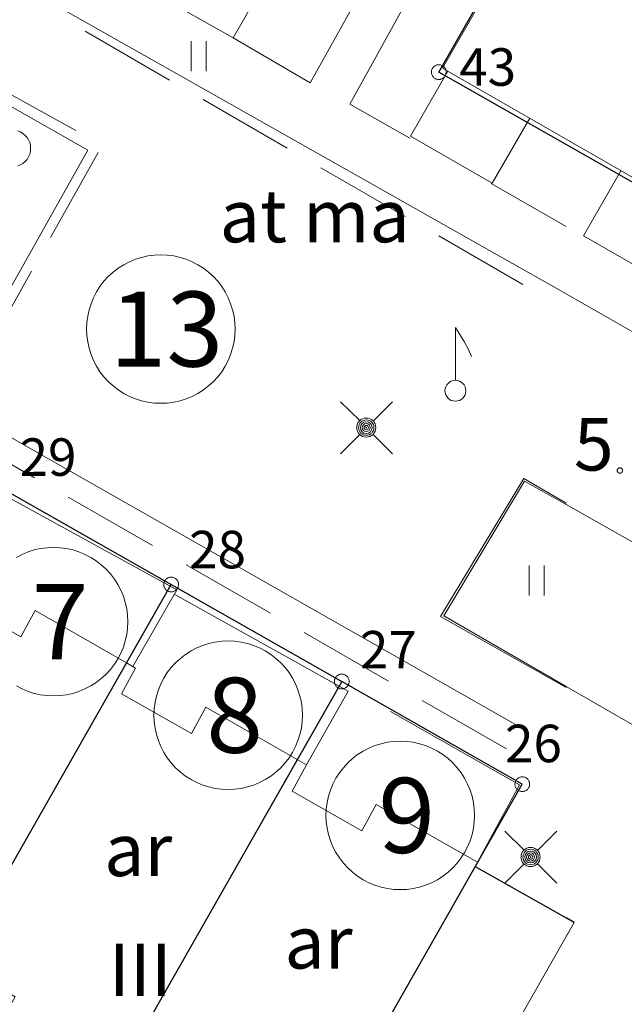
# Model space of a CAD drawing. Units: metres. Extents: x 25498812 to 25500367, y 6673711 to 6674926.
# Drawn here: x 25498982 to 25499002, y 6674633 to 6674666 of the extents above; entities that cross this region are included whole.
import ezdxf

# ---------------------------------------------------------------- set-up
doc = ezdxf.new("R2010")
doc.units = ezdxf.units.M
doc.header["$MEASUREMENT"] = 0
doc.linetypes.add('DGN Style 3', pattern=[453.596637, 323.997598, -129.599039])
for name, color, linetype in [('KANTA_JOH_Pylväs_Valaisinpylväs_symboli', 10, 'Continuous'), ('KANTA_KII_Rajaviiva_Tontin_tai_yl_al_raja', 10, 'Continuous'), ('KANTA_MAA_Maakohde_3D_apuviiva', 10, 'Continuous'), ('KANTA_RAK_Rakennus_Asuinrakennus_kerrosluku', 10, 'Continuous')]:
    doc.layers.add(name, color=color, linetype=linetype)
for name, color, linetype, lineweight in [('KANTA_KAS_Kasvillisuus_Lehtipuu_symboli', 7, 'Continuous', 0), ('KANTA_KII_Rajamerkki_Tonttipyykki', 7, 'Continuous', 0), ('KANTA_KII_Rajamerkki_Tonttipyykki_numero', 7, 'Continuous', 0), ('KANTA_KII_Tontti_Nro_symboli', 7, 'Continuous', 0), ('KANTA_KII_Tontti_Tontti_numero', 7, 'Continuous', 0), ('KANTA_KOR_Korkeuspiste_N2000', 7, 'Continuous', 0), ('KANTA_KOR_Korkeuspiste_symboli_N2000', 7, 'Continuous', 0), ('KANTA_MAA_Maa_alue_Nurmikko_symboli', 7, 'Continuous', 0), ('KANTA_MAT_Maanalainen_tila_käyttötarkoitus', 7, 'Continuous', 0), ('KANTA_MAT_Maanalainen_tila_sisäänkäynti_viiva', 7, 'Continuous', 0), ('KANTA_RAK_Rakennelma_Parveke_viiva', 7, 'Continuous', 0), ('KANTA_RAK_Rakennus_Asuinrak_käyttötarkoitus', 7, 'Continuous', 0), ('KANTA_RAK_Rakennus_Asuinrakennus_alue', 7, 'Continuous', 0), ('KANTA_RKN_Aita_Kiviaita_viiva', 7, 'Continuous', 0), ('KANTA_RKN_Aita_Tukimuuri_yläreuna_viiva', 7, 'Continuous', 0), ('KANTA_RKN_Rakenne_Lipputanko_symboli', 7, 'Continuous', 0)]:
    doc.layers.add(name, color=color, linetype=linetype, lineweight=lineweight)
doc.styles.add('Style-Arial Narrow', font='txt')
doc.linetypes.add('kmo_kiviaita', pattern='A,1.5,[9,dgnlstyle-kmoviiva.shx,S=0.007937,R=0,X=0,Y=0],13.5', length=15)
doc.linetypes.add('kmo_tukimuuri', pattern='A,1.5,[10,dgnlstyle-kmoviiva.shx,S=0.007937,R=0,X=0,Y=0],13.5', length=15)

msp = doc.modelspace()

# ---------------------------------------------------------------- linework, layer by layer
at = {"layer": 'KANTA_JOH_Pylväs_Valaisinpylväs_symboli', "color": 255, "linetype": 'Continuous', "lineweight": 0, "flags": 128}
for points in [[(25498993.127, 6674652.845), (25498992.485, 6674653.473)], [(25498993.577, 6674652.832), (25498994.219, 6674653.473)], [(25498992.485, 6674651.74), (25498993.127, 6674652.381)], [(25498993.571, 6674652.388), (25498994.219, 6674651.74)], [(25498998.602, 6674638.534), (25498997.96, 6674639.162)], [(25498999.052, 6674638.52), (25498999.694, 6674639.162)], [(25498997.96, 6674637.428), (25498998.602, 6674638.07)], [(25498999.045, 6674638.077), (25498999.694, 6674637.428)]]:
    msp.add_lwpolyline(points, dxfattribs=at)
at = {"layer": 'KANTA_JOH_Pylväs_Valaisinpylväs_symboli', "color": 255, "linetype": 'Continuous', "lineweight": 0}
for centre, radius in [((25498993.345, 6674652.613), 0.319), ((25498993.345, 6674652.613), 0.257), ((25498993.345, 6674652.613), 0.196), ((25498993.345, 6674652.613), 0.135), ((25498993.345, 6674652.613), 0.0735), ((25498993.345, 6674652.613), 0.0123), ((25498998.82, 6674638.302), 0.319), ((25498998.82, 6674638.302), 0.257), ((25498998.82, 6674638.302), 0.196), ((25498998.82, 6674638.302), 0.135), ((25498998.82, 6674638.302), 0.0735), ((25498998.82, 6674638.302), 0.0123)]:
    msp.add_circle(centre, radius, dxfattribs=at)
at = {"layer": 'KANTA_KAS_Kasvillisuus_Lehtipuu_symboli', "color": 255, "linetype": 'Continuous', "lineweight": 0}
msp.add_arc((25498981.553, 6674661.917), 0.612, 287.1363, 72.8637, dxfattribs=at)
at = {"layer": 'KANTA_KII_Rajamerkki_Tonttipyykki', "color": 255, "linetype": 'Continuous', "lineweight": 0, "flags": 128}
for points in [[(25498996.006, 6674664.461), (25498996.005, 6674664.483), (25498996.002, 6674664.504), (25498995.997, 6674664.525), (25498995.991, 6674664.545), (25498995.983, 6674664.565), (25498995.973, 6674664.584), (25498995.961, 6674664.602), (25498995.948, 6674664.619), (25498995.934, 6674664.635), (25498995.918, 6674664.649), (25498995.901, 6674664.662), (25498995.883, 6674664.674), (25498995.864, 6674664.684), (25498995.844, 6674664.692), (25498995.823, 6674664.699), (25498995.803, 6674664.703), (25498995.781, 6674664.706), (25498995.76, 6674664.707), (25498995.738, 6674664.706), (25498995.717, 6674664.703), (25498995.696, 6674664.699), (25498995.676, 6674664.692), (25498995.656, 6674664.684), (25498995.637, 6674664.674), (25498995.619, 6674664.662), (25498995.602, 6674664.649), (25498995.586, 6674664.635), (25498995.572, 6674664.619), (25498995.559, 6674664.602), (25498995.547, 6674664.584), (25498995.537, 6674664.565), (25498995.529, 6674664.545), (25498995.523, 6674664.525), (25498995.518, 6674664.504), (25498995.515, 6674664.483), (25498995.514, 6674664.461), (25498995.515, 6674664.44), (25498995.518, 6674664.419), (25498995.523, 6674664.398), (25498995.529, 6674664.377), (25498995.537, 6674664.357), (25498995.547, 6674664.338), (25498995.559, 6674664.32), (25498995.572, 6674664.303), (25498995.586, 6674664.287), (25498995.602, 6674664.273), (25498995.619, 6674664.26), (25498995.637, 6674664.248), (25498995.656, 6674664.238), (25498995.676, 6674664.23), (25498995.696, 6674664.224), (25498995.717, 6674664.219), (25498995.738, 6674664.216), (25498995.76, 6674664.215), (25498995.781, 6674664.216), (25498995.803, 6674664.219), (25498995.823, 6674664.224), (25498995.844, 6674664.23), (25498995.864, 6674664.238), (25498995.883, 6674664.248), (25498995.901, 6674664.26), (25498995.918, 6674664.273), (25498995.934, 6674664.287), (25498995.948, 6674664.303), (25498995.961, 6674664.32), (25498995.973, 6674664.338), (25498995.983, 6674664.357), (25498995.991, 6674664.377), (25498995.997, 6674664.398), (25498996.002, 6674664.419), (25498996.005, 6674664.44)], [(25498987.09, 6674647.384), (25498987.089, 6674647.405), (25498987.087, 6674647.426), (25498987.082, 6674647.447), (25498987.075, 6674647.468), (25498987.067, 6674647.488), (25498987.057, 6674647.507), (25498987.046, 6674647.525), (25498987.033, 6674647.542), (25498987.018, 6674647.558), (25498987.003, 6674647.572), (25498986.986, 6674647.585), (25498986.967, 6674647.597), (25498986.948, 6674647.606), (25498986.929, 6674647.615), (25498986.908, 6674647.621), (25498986.887, 6674647.626), (25498986.866, 6674647.629), (25498986.845, 6674647.629), (25498986.823, 6674647.629), (25498986.802, 6674647.626), (25498986.781, 6674647.621), (25498986.761, 6674647.615), (25498986.741, 6674647.606), (25498986.722, 6674647.597), (25498986.704, 6674647.585), (25498986.687, 6674647.572), (25498986.671, 6674647.558), (25498986.656, 6674647.542), (25498986.643, 6674647.525), (25498986.632, 6674647.507), (25498986.622, 6674647.488), (25498986.614, 6674647.468), (25498986.607, 6674647.447), (25498986.603, 6674647.426), (25498986.6, 6674647.405), (25498986.599, 6674647.384), (25498986.6, 6674647.362), (25498986.603, 6674647.341), (25498986.607, 6674647.32), (25498986.614, 6674647.3), (25498986.622, 6674647.28), (25498986.632, 6674647.261), (25498986.643, 6674647.243), (25498986.656, 6674647.226), (25498986.671, 6674647.21), (25498986.687, 6674647.196), (25498986.704, 6674647.183), (25498986.722, 6674647.171), (25498986.741, 6674647.161), (25498986.761, 6674647.153), (25498986.781, 6674647.146), (25498986.802, 6674647.142), (25498986.823, 6674647.139), (25498986.845, 6674647.138), (25498986.866, 6674647.139), (25498986.887, 6674647.142), (25498986.908, 6674647.146), (25498986.929, 6674647.153), (25498986.948, 6674647.161), (25498986.967, 6674647.171), (25498986.986, 6674647.183), (25498987.003, 6674647.196), (25498987.018, 6674647.21), (25498987.033, 6674647.226), (25498987.046, 6674647.243), (25498987.057, 6674647.261), (25498987.067, 6674647.28), (25498987.075, 6674647.3), (25498987.082, 6674647.32), (25498987.087, 6674647.341), (25498987.089, 6674647.362)], [(25498992.775, 6674644.15), (25498992.774, 6674644.171), (25498992.771, 6674644.193), (25498992.766, 6674644.213), (25498992.76, 6674644.234), (25498992.752, 6674644.254), (25498992.742, 6674644.273), (25498992.73, 6674644.291), (25498992.717, 6674644.308), (25498992.703, 6674644.324), (25498992.687, 6674644.338), (25498992.67, 6674644.351), (25498992.652, 6674644.363), (25498992.633, 6674644.373), (25498992.613, 6674644.381), (25498992.593, 6674644.387), (25498992.572, 6674644.392), (25498992.55, 6674644.395), (25498992.529, 6674644.396), (25498992.508, 6674644.395), (25498992.486, 6674644.392), (25498992.465, 6674644.387), (25498992.445, 6674644.381), (25498992.425, 6674644.373), (25498992.406, 6674644.363), (25498992.388, 6674644.351), (25498992.371, 6674644.338), (25498992.355, 6674644.324), (25498992.341, 6674644.308), (25498992.328, 6674644.291), (25498992.316, 6674644.273), (25498992.306, 6674644.254), (25498992.298, 6674644.234), (25498992.292, 6674644.213), (25498992.287, 6674644.193), (25498992.284, 6674644.171), (25498992.283, 6674644.15), (25498992.284, 6674644.128), (25498992.287, 6674644.107), (25498992.292, 6674644.086), (25498992.298, 6674644.066), (25498992.306, 6674644.046), (25498992.316, 6674644.027), (25498992.328, 6674644.009), (25498992.341, 6674643.992), (25498992.355, 6674643.976), (25498992.371, 6674643.962), (25498992.388, 6674643.949), (25498992.406, 6674643.937), (25498992.425, 6674643.927), (25498992.445, 6674643.919), (25498992.465, 6674643.913), (25498992.486, 6674643.908), (25498992.508, 6674643.905), (25498992.529, 6674643.904), (25498992.55, 6674643.905), (25498992.572, 6674643.908), (25498992.593, 6674643.913), (25498992.613, 6674643.919), (25498992.633, 6674643.927), (25498992.652, 6674643.937), (25498992.67, 6674643.949), (25498992.687, 6674643.962), (25498992.703, 6674643.976), (25498992.717, 6674643.992), (25498992.73, 6674644.009), (25498992.742, 6674644.027), (25498992.752, 6674644.046), (25498992.76, 6674644.066), (25498992.766, 6674644.086), (25498992.771, 6674644.107), (25498992.774, 6674644.128)], [(25498998.789, 6674640.728), (25498998.789, 6674640.75), (25498998.786, 6674640.771), (25498998.781, 6674640.792), (25498998.775, 6674640.812), (25498998.766, 6674640.832), (25498998.757, 6674640.851), (25498998.745, 6674640.869), (25498998.732, 6674640.886), (25498998.717, 6674640.902), (25498998.702, 6674640.916), (25498998.685, 6674640.929), (25498998.667, 6674640.941), (25498998.648, 6674640.951), (25498998.628, 6674640.959), (25498998.607, 6674640.965), (25498998.586, 6674640.97), (25498998.565, 6674640.973), (25498998.544, 6674640.974), (25498998.522, 6674640.973), (25498998.501, 6674640.97), (25498998.48, 6674640.965), (25498998.46, 6674640.959), (25498998.44, 6674640.951), (25498998.421, 6674640.941), (25498998.403, 6674640.929), (25498998.386, 6674640.916), (25498998.37, 6674640.902), (25498998.356, 6674640.886), (25498998.342, 6674640.869), (25498998.331, 6674640.851), (25498998.321, 6674640.832), (25498998.313, 6674640.812), (25498998.306, 6674640.792), (25498998.302, 6674640.771), (25498998.299, 6674640.75), (25498998.298, 6674640.728), (25498998.299, 6674640.707), (25498998.302, 6674640.685), (25498998.306, 6674640.665), (25498998.313, 6674640.644), (25498998.321, 6674640.624), (25498998.331, 6674640.605), (25498998.342, 6674640.587), (25498998.356, 6674640.57), (25498998.37, 6674640.554), (25498998.386, 6674640.54), (25498998.403, 6674640.527), (25498998.421, 6674640.515), (25498998.44, 6674640.505), (25498998.46, 6674640.497), (25498998.48, 6674640.491), (25498998.501, 6674640.486), (25498998.522, 6674640.483), (25498998.544, 6674640.482), (25498998.565, 6674640.483), (25498998.586, 6674640.486), (25498998.607, 6674640.491), (25498998.628, 6674640.497), (25498998.648, 6674640.505), (25498998.667, 6674640.515), (25498998.685, 6674640.527), (25498998.702, 6674640.54), (25498998.717, 6674640.554), (25498998.732, 6674640.57), (25498998.745, 6674640.587), (25498998.757, 6674640.605), (25498998.766, 6674640.624), (25498998.775, 6674640.644), (25498998.781, 6674640.665), (25498998.786, 6674640.685), (25498998.789, 6674640.707)]]:
    msp.add_lwpolyline(points, close=True, dxfattribs=at)
at = {"layer": 'KANTA_KII_Rajaviiva_Tontin_tai_yl_al_raja', "color": 255, "linetype": 'Continuous', "lineweight": 30, "flags": 128}
for points in [[(25498995.76, 6674664.461), (25498998.257, 6674668.851)], [(25499007.448, 6674657.812), (25498995.76, 6674664.461)], [(25498981.16, 6674650.618), (25498986.845, 6674647.384)], [(25498977.944, 6674631.739), (25498986.845, 6674647.384)], [(25498986.845, 6674647.384), (25498992.529, 6674644.15)], [(25498992.529, 6674644.15), (25498983.628, 6674628.505)], [(25498998.544, 6674640.728), (25498992.529, 6674644.15)], [(25498989.643, 6674625.083), (25498998.544, 6674640.728)]]:
    msp.add_lwpolyline(points, dxfattribs=at)
at = {"layer": 'KANTA_KII_Tontti_Nro_symboli', "color": 255, "linetype": 'Continuous', "lineweight": 0, "flags": 128}
for points in [[(25498988.977, 6674655.897), (25498988.968, 6674656.112), (25498988.94, 6674656.327), (25498988.893, 6674656.537), (25498988.828, 6674656.743), (25498988.745, 6674656.943), (25498988.646, 6674657.134), (25498988.53, 6674657.316), (25498988.398, 6674657.488), (25498988.252, 6674657.647), (25498988.093, 6674657.793), (25498987.922, 6674657.924), (25498987.74, 6674658.04), (25498987.548, 6674658.14), (25498987.349, 6674658.223), (25498987.143, 6674658.287), (25498986.932, 6674658.334), (25498986.718, 6674658.362), (25498986.502, 6674658.372), (25498986.287, 6674658.362), (25498986.072, 6674658.334), (25498985.862, 6674658.287), (25498985.656, 6674658.223), (25498985.456, 6674658.14), (25498985.265, 6674658.04), (25498985.083, 6674657.924), (25498984.911, 6674657.793), (25498984.752, 6674657.647), (25498984.606, 6674657.488), (25498984.475, 6674657.316), (25498984.359, 6674657.134), (25498984.259, 6674656.943), (25498984.177, 6674656.743), (25498984.112, 6674656.537), (25498984.065, 6674656.327), (25498984.037, 6674656.112), (25498984.027, 6674655.897), (25498984.037, 6674655.681), (25498984.065, 6674655.467), (25498984.112, 6674655.256), (25498984.177, 6674655.05), (25498984.259, 6674654.851), (25498984.359, 6674654.659), (25498984.475, 6674654.477), (25498984.606, 6674654.306), (25498984.752, 6674654.147), (25498984.911, 6674654.001), (25498985.083, 6674653.869), (25498985.265, 6674653.753), (25498985.456, 6674653.654), (25498985.656, 6674653.571), (25498985.862, 6674653.506), (25498986.072, 6674653.459), (25498986.287, 6674653.431), (25498986.502, 6674653.422), (25498986.718, 6674653.431), (25498986.932, 6674653.459), (25498987.143, 6674653.506), (25498987.349, 6674653.571), (25498987.548, 6674653.654), (25498987.74, 6674653.753), (25498987.922, 6674653.869), (25498988.093, 6674654.001), (25498988.252, 6674654.147), (25498988.398, 6674654.306), (25498988.53, 6674654.477), (25498988.646, 6674654.659), (25498988.745, 6674654.851), (25498988.828, 6674655.05), (25498988.893, 6674655.256), (25498988.94, 6674655.467), (25498988.968, 6674655.681)], [(25498991.22, 6674643.027), (25498991.211, 6674643.243), (25498991.183, 6674643.457), (25498991.136, 6674643.667), (25498991.071, 6674643.873), (25498990.988, 6674644.073), (25498990.889, 6674644.264), (25498990.773, 6674644.447), (25498990.641, 6674644.618), (25498990.495, 6674644.777), (25498990.336, 6674644.923), (25498990.165, 6674645.054), (25498989.983, 6674645.17), (25498989.791, 6674645.27), (25498989.592, 6674645.353), (25498989.386, 6674645.418), (25498989.175, 6674645.464), (25498988.961, 6674645.492), (25498988.745, 6674645.502), (25498988.529, 6674645.492), (25498988.315, 6674645.464), (25498988.105, 6674645.418), (25498987.899, 6674645.353), (25498987.699, 6674645.27), (25498987.508, 6674645.17), (25498987.326, 6674645.054), (25498987.154, 6674644.923), (25498986.995, 6674644.777), (25498986.849, 6674644.618), (25498986.718, 6674644.447), (25498986.602, 6674644.264), (25498986.502, 6674644.073), (25498986.419, 6674643.873), (25498986.354, 6674643.667), (25498986.308, 6674643.457), (25498986.28, 6674643.243), (25498986.27, 6674643.027), (25498986.28, 6674642.811), (25498986.308, 6674642.597), (25498986.354, 6674642.386), (25498986.419, 6674642.18), (25498986.502, 6674641.981), (25498986.602, 6674641.789), (25498986.718, 6674641.607), (25498986.849, 6674641.436), (25498986.995, 6674641.277), (25498987.154, 6674641.131), (25498987.326, 6674641), (25498987.508, 6674640.883), (25498987.699, 6674640.784), (25498987.899, 6674640.701), (25498988.105, 6674640.636), (25498988.315, 6674640.59), (25498988.529, 6674640.561), (25498988.745, 6674640.552), (25498988.961, 6674640.561), (25498989.175, 6674640.59), (25498989.386, 6674640.636), (25498989.592, 6674640.701), (25498989.791, 6674640.784), (25498989.983, 6674640.883), (25498990.165, 6674641), (25498990.336, 6674641.131), (25498990.495, 6674641.277), (25498990.641, 6674641.436), (25498990.773, 6674641.607), (25498990.889, 6674641.789), (25498990.988, 6674641.981), (25498991.071, 6674642.18), (25498991.136, 6674642.386), (25498991.183, 6674642.597), (25498991.211, 6674642.811)], [(25498996.953, 6674639.689), (25498996.943, 6674639.904), (25498996.915, 6674640.118), (25498996.869, 6674640.329), (25498996.804, 6674640.535), (25498996.721, 6674640.734), (25498996.621, 6674640.926), (25498996.505, 6674641.108), (25498996.374, 6674641.279), (25498996.228, 6674641.439), (25498996.069, 6674641.584), (25498995.897, 6674641.716), (25498995.715, 6674641.832), (25498995.524, 6674641.932), (25498995.324, 6674642.014), (25498995.118, 6674642.079), (25498994.908, 6674642.126), (25498994.694, 6674642.154), (25498994.478, 6674642.164), (25498994.262, 6674642.154), (25498994.048, 6674642.126), (25498993.837, 6674642.079), (25498993.631, 6674642.014), (25498993.432, 6674641.932), (25498993.24, 6674641.832), (25498993.058, 6674641.716), (25498992.887, 6674641.584), (25498992.728, 6674641.439), (25498992.582, 6674641.279), (25498992.45, 6674641.108), (25498992.334, 6674640.926), (25498992.235, 6674640.734), (25498992.152, 6674640.535), (25498992.087, 6674640.329), (25498992.04, 6674640.118), (25498992.012, 6674639.904), (25498992.003, 6674639.689), (25498992.012, 6674639.473), (25498992.04, 6674639.259), (25498992.087, 6674639.048), (25498992.152, 6674638.842), (25498992.235, 6674638.643), (25498992.334, 6674638.451), (25498992.45, 6674638.269), (25498992.582, 6674638.098), (25498992.728, 6674637.938), (25498992.887, 6674637.793), (25498993.058, 6674637.661), (25498993.24, 6674637.545), (25498993.432, 6674637.445), (25498993.631, 6674637.363), (25498993.837, 6674637.298), (25498994.048, 6674637.251), (25498994.262, 6674637.223), (25498994.478, 6674637.214), (25498994.694, 6674637.223), (25498994.908, 6674637.251), (25498995.118, 6674637.298), (25498995.324, 6674637.363), (25498995.524, 6674637.445), (25498995.715, 6674637.545), (25498995.897, 6674637.661), (25498996.069, 6674637.793), (25498996.228, 6674637.938), (25498996.374, 6674638.098), (25498996.505, 6674638.269), (25498996.621, 6674638.451), (25498996.721, 6674638.643), (25498996.804, 6674638.842), (25498996.869, 6674639.048), (25498996.915, 6674639.259), (25498996.943, 6674639.473)]]:
    msp.add_lwpolyline(points, close=True, dxfattribs=at)
msp.add_lwpolyline([(25498981.691, 6674644.002), (25498981.882, 6674643.902), (25498982.082, 6674643.819), (25498982.288, 6674643.754), (25498982.499, 6674643.708), (25498982.713, 6674643.679), (25498982.928, 6674643.67), (25498983.144, 6674643.679), (25498983.358, 6674643.708), (25498983.569, 6674643.754), (25498983.775, 6674643.819), (25498983.974, 6674643.902), (25498984.166, 6674644.002), (25498984.348, 6674644.118), (25498984.519, 6674644.249), (25498984.679, 6674644.395), (25498984.824, 6674644.554), (25498984.956, 6674644.725), (25498985.072, 6674644.907), (25498985.172, 6674645.099), (25498985.254, 6674645.298), (25498985.319, 6674645.504), (25498985.366, 6674645.715), (25498985.394, 6674645.929), (25498985.403, 6674646.145), (25498985.394, 6674646.361), (25498985.366, 6674646.575), (25498985.319, 6674646.786), (25498985.254, 6674646.991), (25498985.172, 6674647.191), (25498985.072, 6674647.382), (25498984.956, 6674647.565), (25498984.824, 6674647.736), (25498984.679, 6674647.895), (25498984.519, 6674648.041), (25498984.348, 6674648.172), (25498984.166, 6674648.288), (25498983.974, 6674648.388), (25498983.775, 6674648.471), (25498983.569, 6674648.536), (25498983.358, 6674648.582), (25498983.144, 6674648.611), (25498982.928, 6674648.62), (25498982.713, 6674648.611), (25498982.499, 6674648.582), (25498982.288, 6674648.536), (25498982.082, 6674648.471), (25498981.882, 6674648.388), (25498981.691, 6674648.288)], dxfattribs=at)
at = {"layer": 'KANTA_KOR_Korkeuspiste_symboli_N2000', "color": 255, "linetype": 'Continuous', "lineweight": 0, "flags": 128}
msp.add_lwpolyline([(25499001.881, 6674651.182), (25499001.881, 6674651.19), (25499001.88, 6674651.197), (25499001.878, 6674651.205), (25499001.876, 6674651.212), (25499001.873, 6674651.219), (25499001.87, 6674651.226), (25499001.865, 6674651.233), (25499001.861, 6674651.239), (25499001.856, 6674651.245), (25499001.85, 6674651.25), (25499001.844, 6674651.254), (25499001.837, 6674651.259), (25499001.83, 6674651.262), (25499001.823, 6674651.265), (25499001.816, 6674651.267), (25499001.808, 6674651.269), (25499001.801, 6674651.27), (25499001.793, 6674651.27), (25499001.785, 6674651.27), (25499001.778, 6674651.269), (25499001.77, 6674651.267), (25499001.763, 6674651.265), (25499001.756, 6674651.262), (25499001.749, 6674651.259), (25499001.742, 6674651.254), (25499001.736, 6674651.25), (25499001.73, 6674651.245), (25499001.725, 6674651.239), (25499001.721, 6674651.233), (25499001.716, 6674651.226), (25499001.713, 6674651.219), (25499001.71, 6674651.212), (25499001.708, 6674651.205), (25499001.706, 6674651.197), (25499001.705, 6674651.19), (25499001.705, 6674651.182), (25499001.705, 6674651.174), (25499001.706, 6674651.167), (25499001.708, 6674651.159), (25499001.71, 6674651.152), (25499001.713, 6674651.145), (25499001.716, 6674651.138), (25499001.721, 6674651.131), (25499001.725, 6674651.125), (25499001.73, 6674651.119), (25499001.736, 6674651.114), (25499001.742, 6674651.11), (25499001.749, 6674651.105), (25499001.756, 6674651.102), (25499001.763, 6674651.099), (25499001.77, 6674651.097), (25499001.778, 6674651.095), (25499001.785, 6674651.094), (25499001.793, 6674651.094), (25499001.801, 6674651.094), (25499001.808, 6674651.095), (25499001.816, 6674651.097), (25499001.823, 6674651.099), (25499001.83, 6674651.102), (25499001.837, 6674651.105), (25499001.844, 6674651.11), (25499001.85, 6674651.114), (25499001.856, 6674651.119), (25499001.861, 6674651.125), (25499001.865, 6674651.131), (25499001.87, 6674651.138), (25499001.873, 6674651.145), (25499001.876, 6674651.152), (25499001.878, 6674651.159), (25499001.88, 6674651.167), (25499001.881, 6674651.174)], close=True, dxfattribs=at)
at = {"layer": 'KANTA_MAA_Maa_alue_Nurmikko_symboli', "color": 255, "linetype": 'Continuous', "lineweight": 0, "flags": 128}
for points in [[(25498987.508, 6674664.493), (25498987.508, 6674665.493)], [(25498988.008, 6674664.493), (25498988.008, 6674665.493)], [(25498998.77, 6674647.016), (25498998.77, 6674648.016)], [(25498999.27, 6674647.016), (25498999.27, 6674648.016)]]:
    msp.add_lwpolyline(points, dxfattribs=at)
at = {"layer": 'KANTA_MAA_Maakohde_3D_apuviiva', "color": 255, "linetype": 'DGN Style 3', "lineweight": 0, "ltscale": 0.01, "flags": 128}
for points in [[(25498998.564, 6674657.378), (25498981.908, 6674667.022), (25498982.764, 6674668.549)], [(25498980.615, 6674654.996), (25498984.556, 6674662.031), (25498974.073, 6674667.808), (25498969.994, 6674660.509)], [(25498998.022, 6674641.906), (25498965.172, 6674660.776)]]:
    msp.add_lwpolyline(points, dxfattribs=at)
at = {"layer": 'KANTA_MAT_Maanalainen_tila_sisäänkäynti_viiva', "color": 255, "linetype": 'Continuous', "lineweight": 30, "flags": 128}
for points in [[(25499000.266, 6674636.12), (25498996.987, 6674637.97)], [(25499000.266, 6674636.12), (25499000, 6674636.27)]]:
    msp.add_lwpolyline(points, dxfattribs=at)
at = {"layer": 'KANTA_RAK_Rakennelma_Parveke_viiva', "color": 255, "linetype": 'Continuous', "lineweight": 0, "flags": 128}
for points in [[(25498990.146, 6674667.762), (25498988.914, 6674665.598), (25498986.35, 6674667.057), (25498987.582, 6674669.221)], [(25498998.791, 6674662.922), (25498997.545, 6674660.754), (25498994.814, 6674662.324), (25498996.06, 6674664.492)], [(25499001.83, 6674661.175), (25499000.584, 6674659.008), (25499006.046, 6674655.868), (25499007.292, 6674658.036)]]:
    msp.add_lwpolyline(points, dxfattribs=at)
at = {"layer": 'KANTA_RAK_Rakennus_Asuinrakennus_alue', "color": 255, "linetype": 'Continuous', "lineweight": 0, "flags": 128}
msp.add_lwpolyline([(25499007.465, 6674657.936), (25498995.886, 6674664.591), (25498998.378, 6674668.926)], dxfattribs=at)
for points in [[(25498982.32, 6674646.512), (25498985.358, 6674644.771), (25498978.935, 6674633.481), (25498975.237, 6674635.579), (25498975.97, 6674636.871), (25498974.318, 6674637.809), (25498973.585, 6674636.518), (25498973.248, 6674636.71), (25498979.674, 6674648.005), (25498979.987, 6674647.826), (25498979.517, 6674646.967), (25498981.841, 6674645.635)], [(25498988, 6674643.291), (25498991.048, 6674641.547), (25498984.615, 6674630.239), (25498980.92, 6674632.353), (25498981.653, 6674633.645), (25498980.001, 6674634.583), (25498979.268, 6674633.292), (25498978.935, 6674633.481), (25498985.358, 6674644.771), (25498985.66, 6674644.598), (25498985.194, 6674643.745), (25498987.521, 6674642.414)], [(25498993.68, 6674640.051), (25498997.052, 6674638.135), (25498990.625, 6674626.817), (25498986.61, 6674629.104), (25498987.343, 6674630.396), (25498985.691, 6674631.334), (25498984.958, 6674630.043), (25498984.615, 6674630.239), (25498991.048, 6674641.547), (25498991.358, 6674641.37), (25498990.879, 6674640.493), (25498993.201, 6674639.174)]]:
    msp.add_lwpolyline(points, close=True, dxfattribs=at)
at = {"layer": 'KANTA_RKN_Aita_Kiviaita_viiva', "color": 255, "linetype": 'kmo_kiviaita', "lineweight": 0, "flags": 128}
for points in [[(25498998.395, 6674642.679), (25498965.333, 6674661.482)], [(25498985.574, 6674644.648), (25498987.03, 6674647.209), (25498981.224, 6674650.391)], [(25498991.358, 6674641.37), (25498992.744, 6674643.828), (25498986.946, 6674647.061)], [(25498997.052, 6674638.135), (25498998.454, 6674640.709), (25498994.157, 6674643.153)]]:
    msp.add_lwpolyline(points, dxfattribs=at)
at = {"layer": 'KANTA_RKN_Aita_Tukimuuri_yläreuna_viiva', "color": 255, "linetype": 'kmo_tukimuuri', "lineweight": 0, "flags": 128}
for points in [[(25498994.792, 6674662.259), (25498992.794, 6674663.397), (25498996.149, 6674669.471), (25498994.857, 6674670.158), (25498991.477, 6674664.098), (25498988.914, 6674665.598)], [(25498983.395, 6674668.738), (25498982.379, 6674667.047), (25499000, 6674657.067)], [(25498980.258, 6674655.099), (25498984.07, 6674661.857), (25498974.281, 6674667.436), (25498970.435, 6674660.658), (25498980.258, 6674655.099)], [(25499000, 6674659.317), (25498997.502, 6674660.747)], [(25499000, 6674657.067), (25499010.427, 6674651.107), (25499013.804, 6674657.172)], [(25499000, 6674650.1), (25498998.595, 6674650.915), (25498995.82, 6674646.318), (25499000, 6674643.948)], [(25499000, 6674650.047), (25498998.616, 6674650.83), (25498995.931, 6674646.337), (25499000, 6674643.988)], [(25499005.034, 6674647.201), (25499000, 6674650.047)], [(25499000, 6674643.988), (25499002.439, 6674642.581), (25499005.034, 6674647.201)], [(25499000.266, 6674636.12), (25498992.937, 6674623.211)], [(25499000.266, 6674636.12), (25499000, 6674635.651)]]:
    msp.add_lwpolyline(points, dxfattribs=at)
at = {"layer": 'KANTA_RKN_Rakenne_Lipputanko_symboli', "color": 255, "linetype": 'Continuous', "lineweight": 0, "flags": 128}
for points in [[(25498996.322, 6674654.189), (25498996.322, 6674655.946)], [(25498996.322, 6674655.946), (25498996.62, 6674655.465), (25498996.736, 6674655.233), (25498996.852, 6674654.984)]]:
    msp.add_lwpolyline(points, dxfattribs=at)
at = {"layer": 'KANTA_RKN_Rakenne_Lipputanko_symboli', "color": 255, "linetype": 'Continuous', "lineweight": 0}
msp.add_circle((25498996.315, 6674653.841), 0.348, dxfattribs=at)

# ---------------------------------------------------------------- texts
at = {"layer": 'KANTA_KII_Rajamerkki_Tonttipyykki_numero', "color": 255, "linetype": 'Continuous', "lineweight": 0, "style": 'Style-Arial Narrow'}
for s, p in [('43', (25498996.445, 6674664.005)), ('29', (25498981.798, 6674651.005)), ('28', (25498987.445, 6674647.923)), ('27', (25498993.135, 6674644.585)), ('26', (25498997.969, 6674641.461))]:
    msp.add_text(s, height=1.25, dxfattribs=at).set_placement(p)
at = {"layer": 'KANTA_KII_Tontti_Tontti_numero', "color": 255, "linetype": 'Continuous', "lineweight": 30, "style": 'Style-Arial Narrow'}
for s, p in [('13', (25498984.796, 6674654.647)), ('7', (25498982.201, 6674644.895)), ('8', (25498988.013, 6674641.777)), ('9', (25498993.746, 6674638.439))]:
    msp.add_text(s, height=2.5, dxfattribs=at).set_placement(p)
at = {"layer": 'KANTA_KOR_Korkeuspiste_N2000', "color": 255, "linetype": 'Continuous', "lineweight": 0, "style": 'Style-Arial Narrow'}
msp.add_text('5', height=1.75, dxfattribs=at).set_placement((25499000.262, 6674651.182))
at = {"layer": 'KANTA_MAT_Maanalainen_tila_käyttötarkoitus', "color": 255, "linetype": 'Continuous', "lineweight": 0, "style": 'Style-Arial Narrow'}
msp.add_text('at ma', height=1.75, dxfattribs=at).set_placement((25498988.46, 6674658.789))
at = {"layer": 'KANTA_RAK_Rakennus_Asuinrak_käyttötarkoitus', "color": 255, "linetype": 'Continuous', "lineweight": 0, "style": 'Style-Arial Narrow'}
for p in [(25498984.613, 6674637.667), (25498990.62, 6674634.583)]:
    msp.add_text('ar', height=1.75, dxfattribs=at).set_placement(p)
at = {"layer": 'KANTA_RAK_Rakennus_Asuinrakennus_kerrosluku', "color": 255, "linetype": 'Continuous', "lineweight": 0, "style": 'Style-Arial Narrow'}
msp.add_text('III', height=1.75, dxfattribs=at).set_placement((25498984.769, 6674633.667))

doc.saveas('drawing.dxf')
